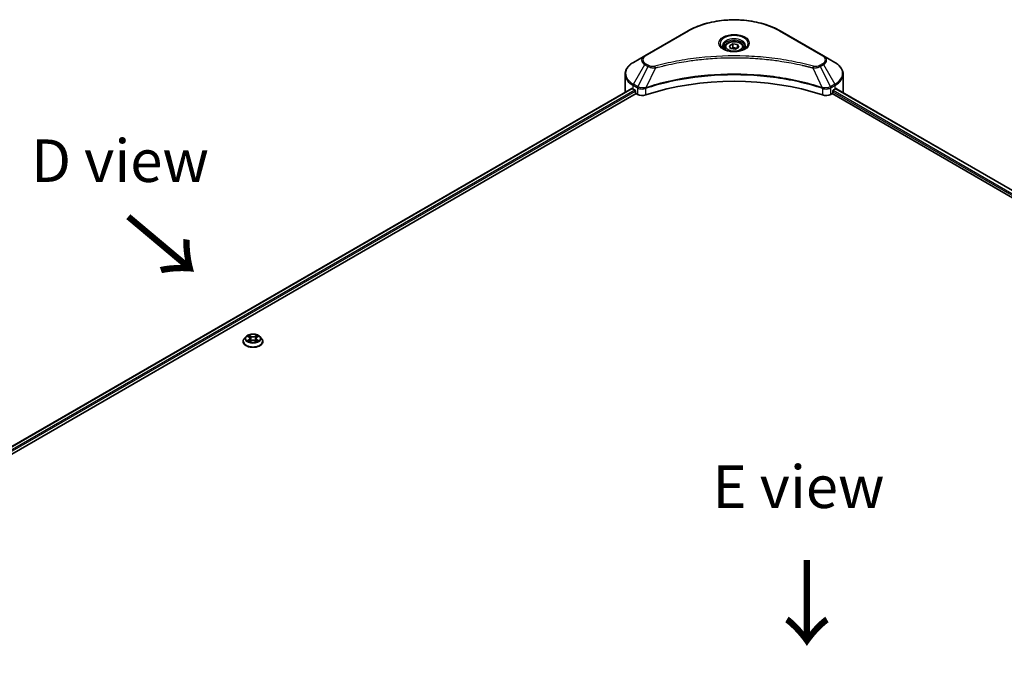
# Model space of a CAD drawing. Units: millimetres. Extents: x 87 to 12464, y 48 to 2156.
# Drawn here: x 351 to 699, y 1219 to 1444 of the extents above; entities that cross this region are included whole.
import ezdxf

# ---------------------------------------------------------------- set-up
doc = ezdxf.new("R2010")
doc.units = ezdxf.units.MM
doc.header["$LTSCALE"] = 6
for name, color, linetype, lineweight in [('Symbol (ISO)', 7, 'Continuous', 18), ('Visible (ISO)', 7, 'Continuous', 35), ('Visible Narrow (ISO)', 7, 'Continuous', 25)]:
    doc.layers.add(name, color=color, linetype=linetype, lineweight=lineweight)
doc.styles.add('Note Text (TK)', font='txt')

msp = doc.modelspace()

# ---------------------------------------------------------------- linework, layer by layer
at = {"layer": 'Visible (ISO)'}
for p, q in [((587.0447, 1440.3317), (571.7712, 1431.5136)), ((634.8108, 1431.5136), (619.5373, 1440.3317)), ((599.991, 1434.5247), (599.991, 1433.7807)), ((601.618, 1435.0775), (602.8427, 1435.7846)), ((602.0663, 1434.1115), (601.618, 1435.0775)), ((602.8427, 1435.7846), (604.5158, 1435.5258)), ((602.8427, 1434.5108), (602.8427, 1435.7846)), ((604.9641, 1434.5598), (603.7393, 1433.8527)), ((604.5158, 1435.5258), (604.9641, 1434.5598)), ((604.5158, 1434.301), (604.5158, 1435.5258)), ((606.591, 1434.5247), (606.591, 1433.7807)), ((571.7712, 1431.5136), (567.7771, 1429.2076)), ((603.7393, 1433.8527), (602.0663, 1434.1115)), ((638.8049, 1429.2076), (634.8108, 1431.5136)), ((589.1333, 1429.976), (589.1343, 1429.9766)), ((617.4481, 1429.9764), (617.4486, 1429.9761)), ((617.6874, 1429.9452), (617.6874, 1429.945)), ((618.2629, 1429.8678), (618.2628, 1429.8678)), ((623.5152, 1429.0104), (623.5153, 1429.0103)), ((623.9042, 1428.9358), (623.9042, 1428.9357)), ((564.8411, 1418.848), (564.8411, 1425.0137)), ((641.741, 1418.848), (641.741, 1425.0137)), ((281.7126, 1255.2141), (567.1852, 1420.0317)), ((283.12, 1253.2991), (568.7559, 1418.2111)), ((567.6528, 1419.8278), (568.2468, 1419.4848)), ((568.5014, 1419.0439), (568.5014, 1418.652)), ((568.7559, 1418.2111), (569.2195, 1417.9434)), ((571.7838, 1419.9592), (571.7848, 1419.9598)), ((572.6239, 1420.4443), (572.6272, 1420.4462)), ((633.9447, 1420.4521), (633.9583, 1420.4442)), ((634.798, 1419.9594), (634.7985, 1419.9591)), ((637.3625, 1417.9434), (637.8261, 1418.2111)), ((637.8261, 1418.2111), (982.859, 1219.0063)), ((638.0807, 1418.652), (638.0807, 1419.0439)), ((638.3352, 1419.4848), (638.9292, 1419.8278)), ((639.1701, 1419.972), (984.1013, 1220.8259)), ((430.1054, 1330.7643), (430.1054, 1330.8042)), ((431.1244, 1332.4882), (430.5292, 1331.8242)), ((431.7075, 1332.5612), (432.2184, 1332.2557)), ((432.312, 1330.7419), (432.8441, 1331.0385)), ((432.533, 1331.8361), (432.6314, 1330.9199)), ((434.3267, 1331.0385), (434.8588, 1330.7419)), ((434.6378, 1331.8361), (434.5394, 1330.9199)), ((434.9523, 1332.2557), (435.4633, 1332.5612)), ((435.4632, 1332.5613), (435.4634, 1332.5614)), ((436.0464, 1332.4882), (436.6416, 1331.8242)), ((437.0654, 1330.7643), (437.0654, 1330.8042))]:
    msp.add_line(p, q, dxfattribs=at)
for centre, major_axis, ratio, start_param, end_param in [((603.291, 1431.8793), (3.9, 0), 0.57735027, 3.62692282, 3.62701417), ((603.291, 1431.8793), (-3.3, 0), 0.57735027, 0.57230409, 0.57259773), ((603.291, 1431.8793), (-3.3, 0), 0.57735027, 2.56833258, 2.56853998), ((603.291, 1431.8793), (3.9, 0), 0.57735027, 5.7971013, 5.79715332), ((603.291, 1386.5147), (62.4, 0), 0.57735027, 1.04765332, 2.09393933), ((574.4411, 1418.848), (-9.6, 0), 0.57735027, 0, 0.03015059), ((574.4411, 1423.747), (9.6, 0), 0.57735027, 3.88203974, 3.92699082), ((568.2468, 1419.1909), (-0.18, 0.3118), 0.57735027, 3.92699082, 5.49778714), ((568.7559, 1418.505), (-0.18, 0.3118), 0.57735027, 0.78539816, 2.35619449), ((570.9166, 1418.9232), (2.4, 0), 0.57735027, 3.92699082, 5.23553198), ((635.6654, 1418.9232), (2.4, 0), 0.57735027, 4.18924598, 5.49778714), ((637.8261, 1418.505), (-0.18, -0.3118), 0.57735027, 0.78539816, 2.35619449), ((638.3352, 1419.1909), (-0.18, -0.3118), 0.57735027, 3.92699082, 5.49778714), ((632.141, 1423.747), (9.6, 0), 0.57735027, 5.49778714, 5.54273822), ((632.141, 1424.3348), (-9.5858, 6.7015), 0.07779162, 3.81387335, 3.90751018), ((632.141, 1424.3348), (-9.5858, 6.7015), 0.07779162, 3.78580803, 3.81387335), ((632.141, 1418.848), (9.6, 0), 0.57735027, 6.22013231, 6.28318531)]:
    msp.add_ellipse(centre, major_axis=major_axis, ratio=ratio, start_param=start_param, end_param=end_param, dxfattribs=at)
for points, knots in [([(587.0447, 1440.3317), (588.7617, 1441.3231), (590.739, 1442.1513), (595.0281, 1443.413), (597.3393, 1443.8462), (602.0778, 1444.2795), (604.5043, 1444.2795), (609.2427, 1443.8462), (611.554, 1443.413), (615.843, 1442.1513), (617.8203, 1441.3231), (619.5373, 1440.3317)], [3.14159265, 3.14159265, 3.14159265, 3.14159265, 3.45575192, 3.45575192, 3.76991118, 3.76991118, 4.08407045, 4.08407045, 4.39822972, 4.39822972, 4.71238898, 4.71238898, 4.71238898, 4.71238898]), ([(600.14, 1433.6667), (600.0996, 1433.6956), (600.0608, 1433.7248), (599.9104, 1433.8444), (599.8128, 1433.9369), (599.6499, 1434.1215), (599.5846, 1434.2135), (599.4838, 1434.3927), (599.4482, 1434.4797), (599.4019, 1434.6483), (599.391, 1434.7301), (599.391, 1434.8117)], [1.676424822, 1.676424822, 1.676424822, 1.676424822, 1.727875959, 1.727875959, 1.884955592, 1.884955592, 2.042035225, 2.042035225, 2.199114858, 2.199114858, 2.35619449, 2.35619449, 2.35619449, 2.35619449]), ([(599.991, 1434.5247), (599.991, 1434.7303), (600.0395, 1434.9351), (600.2258, 1435.3301), (600.3698, 1435.5177), (600.7494, 1435.8709), (600.995, 1436.031), (601.5572, 1436.2974), (601.876, 1436.4017), (602.5472, 1436.5425), (602.8992, 1436.5794), (603.6029, 1436.5845), (603.9545, 1436.5529), (604.6266, 1436.4234), (604.947, 1436.3253), (605.5269, 1436.0665), (605.7861, 1435.9055), (606.207, 1435.5298), (606.3715, 1435.3157), (606.5501, 1434.9024), (606.591, 1434.7139), (606.591, 1434.5247)], [2.35619449, 2.35619449, 2.35619449, 2.35619449, 2.62198886, 2.62198886, 2.91161337, 2.91161337, 3.23970828, 3.23970828, 3.57841915, 3.57841915, 3.91455234, 3.91455234, 4.24911174, 4.24911174, 4.58502719, 4.58502719, 4.92367944, 4.92367944, 5.25327908, 5.25327908, 5.49778714, 5.49778714, 5.49778714, 5.49778714]), ([(607.191, 1434.8117), (607.191, 1434.7301), (607.1801, 1434.6483), (607.1339, 1434.4797), (607.0983, 1434.3927), (606.9975, 1434.2135), (606.9322, 1434.1215), (606.7692, 1433.9369), (606.6716, 1433.8444), (606.5212, 1433.7248), (606.4824, 1433.6956), (606.442, 1433.6667)], [5.497787144, 5.497787144, 5.497787144, 5.497787144, 5.654866776, 5.654866776, 5.811946409, 5.811946409, 5.969026042, 5.969026042, 6.126105675, 6.126105675, 6.177556812, 6.177556812, 6.177556812, 6.177556812]), ([(599.809, 1433.8406), (600.1409, 1433.649), (600.533, 1433.4808), (601.4026, 1433.2152), (601.8809, 1433.1186), (602.8743, 1433.0117), (603.3897, 1433.0022), (604.3995, 1433.0731), (604.8939, 1433.1535), (605.805, 1433.3925), (606.2221, 1433.5505), (606.6468, 1433.7698), (606.711, 1433.8048), (606.773, 1433.8406)], [4.71238898, 4.71238898, 4.71238898, 4.71238898, 5.01119213, 5.01119213, 5.31351931, 5.31351931, 5.61874121, 5.61874121, 5.92425149, 5.92425149, 6.22732827, 6.22732827, 6.28318531, 6.28318531, 6.28318531, 6.28318531]), ([(567.7771, 1429.2076), (567.4203, 1429.0016), (567.0888, 1428.7778), (566.4845, 1428.2976), (566.2116, 1428.0411), (565.7327, 1427.4984), (565.5267, 1427.2123), (565.1906, 1426.6151), (565.0607, 1426.3041), (564.8858, 1425.6666), (564.8411, 1425.3402), (564.8411, 1425.0137)], [3.141592654, 3.141592654, 3.141592654, 3.141592654, 3.298672286, 3.298672286, 3.455751919, 3.455751919, 3.612831552, 3.612831552, 3.769911184, 3.769911184, 3.926990817, 3.926990817, 3.926990817, 3.926990817]), ([(641.741, 1425.0137), (641.741, 1425.3402), (641.6962, 1425.6666), (641.5214, 1426.3041), (641.3914, 1426.6151), (641.0553, 1427.2123), (640.8493, 1427.4984), (640.3705, 1428.0411), (640.0976, 1428.2976), (639.4932, 1428.7778), (639.1617, 1429.0016), (638.8049, 1429.2076)], [0.785398163, 0.785398163, 0.785398163, 0.785398163, 0.942477796, 0.942477796, 1.099557429, 1.099557429, 1.256637061, 1.256637061, 1.413716694, 1.413716694, 1.570796327, 1.570796327, 1.570796327, 1.570796327]), ([(567.3547, 1420.0078), (567.3241, 1420.0271), (567.2918, 1420.0405), (567.2328, 1420.0488), (567.2061, 1420.0438), (567.1852, 1420.0317)], [-0.0452461794, -0.0452461794, -0.0452461794, -0.0452461794, -0.0339249805, -0.0339249805, -0.0226147282, -0.0226147282, -0.0226147282, -0.0226147282]), ([(639.4113, 1420.0217), (639.4067, 1420.0255), (639.4019, 1420.0289), (639.3759, 1420.0438), (639.3492, 1420.0488), (639.2902, 1420.0405), (639.2579, 1420.0271), (639.2274, 1420.0078)], [-0.0705290281, -0.0705290281, -0.0705290281, -0.0705290281, -0.0678449297, -0.0678449297, -0.056529226, -0.056529226, -0.0452135224, -0.0452135224, -0.0452135224, -0.0452135224]), ([(430.5292, 1331.8242), (430.4756, 1331.7644), (430.4264, 1331.7025), (430.3376, 1331.575), (430.2981, 1331.5093), (430.2294, 1331.3747), (430.2003, 1331.3058), (430.1533, 1331.1654), (430.1354, 1331.094), (430.1114, 1330.9498), (430.1054, 1330.877), (430.1054, 1330.8042)], [3.449424205, 3.449424205, 3.449424205, 3.449424205, 3.544937527, 3.544937527, 3.64045085, 3.64045085, 3.735964172, 3.735964172, 3.831477495, 3.831477495, 3.926990817, 3.926990817, 3.926990817, 3.926990817]), ([(430.1054, 1330.7643), (430.1054, 1330.5498), (430.1619, 1330.3357), (430.3814, 1329.9257), (430.5481, 1329.7306), (430.9785, 1329.3766), (431.2459, 1329.2193), (431.8505, 1328.9625), (432.1882, 1328.8634), (432.8981, 1328.7328), (433.2701, 1328.7012), (434.012, 1328.7082), (434.3817, 1328.7466), (435.0829, 1328.8901), (435.4142, 1328.9952), (436.0058, 1329.2633), (436.2658, 1329.4264), (436.6854, 1329.7966), (436.8456, 1330.0036), (437.0244, 1330.3986), (437.0654, 1330.5813), (437.0654, 1330.7643)], [3.92699082, 3.92699082, 3.92699082, 3.92699082, 4.2267014, 4.2267014, 4.53911238, 4.53911238, 4.86360542, 4.86360542, 5.18933336, 5.18933336, 5.51408383, 5.51408383, 5.83843868, 5.83843868, 6.16327278, 6.16327278, 6.48907018, 6.48907018, 6.81298523, 6.81298523, 7.06858347, 7.06858347, 7.06858347, 7.06858347]), ([(436.0464, 1332.4882), (435.8991, 1332.6525), (435.7121, 1332.7966), (435.2709, 1333.0448), (435.0138, 1333.1469), (434.4622, 1333.296), (434.1677, 1333.3431), (433.5709, 1333.3793), (433.2686, 1333.3687), (432.6838, 1333.2908), (432.4013, 1333.2236), (431.8821, 1333.0363), (431.6456, 1332.9161), (431.3244, 1332.686), (431.2166, 1332.5911), (431.1244, 1332.4882)], [1.26296478, 1.26296478, 1.26296478, 1.26296478, 1.5839777, 1.5839777, 1.9184063, 1.9184063, 2.25148375, 2.25148375, 2.58279719, 2.58279719, 2.9145331, 2.9145331, 3.24851107, 3.24851107, 3.4494242, 3.4494242, 3.4494242, 3.4494242]), ([(431.825, 1332.4909), (431.7535, 1332.5722), (431.6444, 1332.6185), (431.5401, 1332.6413), (431.5389, 1332.6415), (431.5378, 1332.6418)], [0.0019022161, 0.0019022161, 0.0019022161, 0.0019022161, 0.0320559737, 0.0320559737, 0.0323943032, 0.0323943032, 0.0323943032, 0.0323943032]), ([(431.5378, 1332.6418), (431.5388, 1332.6414), (431.5399, 1332.641), (431.5506, 1332.6369), (431.5602, 1332.6331), (431.5699, 1332.6291)], [-0.03239430317, -0.03239430317, -0.03239430317, -0.03239430317, -0.03205597372, -0.03205597372, -0.02897275834, -0.02897275834, -0.02897275834, -0.02897275834]), ([(431.5431, 1331.0445), (431.5424, 1331.0442), (431.5416, 1331.0439), (431.5399, 1331.0432), (431.5388, 1331.0429), (431.5378, 1331.0425)], [-0.000230599076, -0.000230599076, -0.000230599076, -0.000230599076, 0, 0, 0.000338329447, 0.000338329447, 0.000338329447, 0.000338329447]), ([(431.5378, 1331.0425), (431.5389, 1331.0427), (431.5401, 1331.0429), (431.5421, 1331.0434), (431.5429, 1331.0435), (431.5437, 1331.0437)], [-0.000338329447, -0.000338329447, -0.000338329447, -0.000338329447, 0, 0, 0.000241517914, 0.000241517914, 0.000241517914, 0.000241517914]), ([(431.9394, 1330.9988), (431.9611, 1330.9808), (431.9845, 1330.9626), (432.0349, 1330.9265), (432.0619, 1330.9085), (432.1191, 1330.8729), (432.1494, 1330.8553), (432.2131, 1330.8209), (432.2465, 1330.804), (432.3017, 1330.7781), (432.3225, 1330.7688), (432.3438, 1330.7596)], [4.534916607, 4.534916607, 4.534916607, 4.534916607, 4.605062038, 4.605062038, 4.675207469, 4.675207469, 4.7453529, 4.7453529, 4.815498331, 4.815498331, 4.856375894, 4.856375894, 4.856375894, 4.856375894]), ([(432.2038, 1333.0212), (432.2034, 1333.0216), (432.2029, 1333.0221), (432.2017, 1333.0231), (432.2011, 1333.0237), (432.2004, 1333.0243)], [-0.000230599076, -0.000230599076, -0.000230599076, -0.000230599076, 0, 0, 0.000338329447, 0.000338329447, 0.000338329447, 0.000338329447]), ([(432.2004, 1333.0243), (432.2008, 1333.0236), (432.2012, 1333.023), (432.202, 1333.0218), (432.2023, 1333.0213), (432.2026, 1333.0208)], [-0.000338329447, -0.000338329447, -0.000338329447, -0.000338329447, 0, 0, 0.000241517914, 0.000241517914, 0.000241517914, 0.000241517914]), ([(432.3333, 1330.7537), (432.275, 1330.7573), (432.2393, 1330.72), (432.2012, 1330.6612), (432.2008, 1330.6606), (432.2004, 1330.6599)], [0.0024310368, 0.0024310368, 0.0024310368, 0.0024310368, 0.0320559737, 0.0320559737, 0.0323943032, 0.0323943032, 0.0323943032, 0.0323943032]), ([(432.2004, 1330.6599), (432.2011, 1330.6605), (432.2017, 1330.6611), (432.2087, 1330.6673), (432.215, 1330.6727), (432.2214, 1330.6779)], [-0.03239430317, -0.03239430317, -0.03239430317, -0.03239430317, -0.03205597372, -0.03205597372, -0.02897275834, -0.02897275834, -0.02897275834, -0.02897275834]), ([(432.533, 1331.8361), (432.5295, 1331.8688), (432.522, 1331.9011), (432.4995, 1331.9642), (432.4845, 1331.9949), (432.4478, 1332.0541), (432.426, 1332.0826), (432.3764, 1332.1369), (432.3485, 1332.1627), (432.2874, 1332.2115), (432.2541, 1332.2344), (432.2184, 1332.2557)], [0.847301519, 0.847301519, 0.847301519, 0.847301519, 0.988509822, 0.988509822, 1.129718125, 1.129718125, 1.270926428, 1.270926428, 1.412134731, 1.412134731, 1.553343034, 1.553343034, 1.553343034, 1.553343034]), ([(434.3267, 1331.0385), (434.2466, 1331.0832), (434.1556, 1331.1201), (433.9598, 1331.1762), (433.8549, 1331.1954), (433.6402, 1331.2146), (433.5306, 1331.2146), (433.3159, 1331.1954), (433.211, 1331.1762), (433.0152, 1331.1201), (432.9242, 1331.0832), (432.8441, 1331.0385)], [1.58824962, 1.58824962, 1.58824962, 1.58824962, 1.89542757, 1.89542757, 2.20260552, 2.20260552, 2.50978346, 2.50978346, 2.81696141, 2.81696141, 3.12413936, 3.12413936, 3.12413936, 3.12413936]), ([(434.9523, 1332.2557), (434.9167, 1332.2344), (434.8834, 1332.2115), (434.8223, 1332.1627), (434.7944, 1332.1369), (434.7448, 1332.0826), (434.723, 1332.0541), (434.6863, 1331.9949), (434.6713, 1331.9642), (434.6488, 1331.9011), (434.6413, 1331.8688), (434.6378, 1331.8361)], [3.159045946, 3.159045946, 3.159045946, 3.159045946, 3.300254249, 3.300254249, 3.441462552, 3.441462552, 3.582670855, 3.582670855, 3.723879158, 3.723879158, 3.865087461, 3.865087461, 3.865087461, 3.865087461]), ([(434.8227, 1332.7696), (434.89, 1332.8627), (434.9284, 1332.9586), (434.9696, 1333.023), (434.97, 1333.0236), (434.9704, 1333.0243)], [0, 0, 0, 0, 0.0320559737, 0.0320559737, 0.0323943032, 0.0323943032, 0.0323943032, 0.0323943032]), ([(434.827, 1330.7596), (434.8483, 1330.7688), (434.8691, 1330.7781), (434.9243, 1330.804), (434.9577, 1330.8209), (435.0214, 1330.8553), (435.0517, 1330.8729), (435.1089, 1330.9085), (435.1359, 1330.9265), (435.1863, 1330.9626), (435.2097, 1330.9808), (435.2314, 1330.9988)], [6.139198394, 6.139198394, 6.139198394, 6.139198394, 6.180075957, 6.180075957, 6.250221388, 6.250221388, 6.320366819, 6.320366819, 6.390512249, 6.390512249, 6.46065768, 6.46065768, 6.46065768, 6.46065768]), ([(434.9704, 1333.0243), (434.9697, 1333.0237), (434.9691, 1333.0231), (434.9621, 1333.0169), (434.9558, 1333.0111), (434.9494, 1333.0053)], [-0.03239430317, -0.03239430317, -0.03239430317, -0.03239430317, -0.03205597372, -0.03205597372, -0.02897275834, -0.02897275834, -0.02897275834, -0.02897275834]), ([(434.9669, 1330.663), (434.9674, 1330.6625), (434.9679, 1330.6621), (434.9691, 1330.6611), (434.9697, 1330.6605), (434.9704, 1330.6599)], [-0.000230599076, -0.000230599076, -0.000230599076, -0.000230599076, 0, 0, 0.000338329447, 0.000338329447, 0.000338329447, 0.000338329447]), ([(434.9704, 1330.6599), (434.97, 1330.6606), (434.9696, 1330.6612), (434.9688, 1330.6624), (434.9685, 1330.6628), (434.9682, 1330.6633)], [-0.000338329447, -0.000338329447, -0.000338329447, -0.000338329447, 0, 0, 0.000241517914, 0.000241517914, 0.000241517914, 0.000241517914]), ([(435.3327, 1331.0464), (435.4035, 1331.0598), (435.5199, 1331.0663), (435.6307, 1331.0429), (435.6319, 1331.0427), (435.633, 1331.0425)], [0, 0, 0, 0, 0.0320559737, 0.0320559737, 0.0323943032, 0.0323943032, 0.0323943032, 0.0323943032]), ([(435.633, 1331.0425), (435.632, 1331.0429), (435.6309, 1331.0432), (435.6202, 1331.0473), (435.6106, 1331.0507), (435.6009, 1331.0541)], [-0.03239430317, -0.03239430317, -0.03239430317, -0.03239430317, -0.03205597372, -0.03205597372, -0.02897275834, -0.02897275834, -0.02897275834, -0.02897275834]), ([(435.633, 1332.6418), (435.6319, 1332.6415), (435.6307, 1332.6413), (435.6287, 1332.6408), (435.6279, 1332.6406), (435.6271, 1332.6405)], [-0.000338329447, -0.000338329447, -0.000338329447, -0.000338329447, 0, 0, 0.000241517914, 0.000241517914, 0.000241517914, 0.000241517914]), ([(435.6277, 1332.6397), (435.6284, 1332.64), (435.6291, 1332.6403), (435.6309, 1332.641), (435.632, 1332.6414), (435.633, 1332.6418)], [-0.000230599076, -0.000230599076, -0.000230599076, -0.000230599076, 0, 0, 0.000338329447, 0.000338329447, 0.000338329447, 0.000338329447]), ([(437.0654, 1330.8042), (437.0654, 1330.877), (437.0594, 1330.9498), (437.0354, 1331.094), (437.0175, 1331.1654), (436.9705, 1331.3058), (436.9414, 1331.3747), (436.8727, 1331.5093), (436.8332, 1331.575), (436.7444, 1331.7025), (436.6952, 1331.7644), (436.6416, 1331.8242)], [0.785398163, 0.785398163, 0.785398163, 0.785398163, 0.880911486, 0.880911486, 0.976424808, 0.976424808, 1.071938131, 1.071938131, 1.167451453, 1.167451453, 1.262964775, 1.262964775, 1.262964775, 1.262964775])]:
    msp.add_open_spline(points, degree=3, knots=knots, dxfattribs=at)
for points, weights in [([(602.8427, 1434.5108), (602.5421, 1434.2371), (602.2815, 1434.0782)], [2.47907954222, 2.65359322647, 2.66928636516]), ([(604.4176, 1434.2443), (603.6414, 1434.1924), (602.8427, 1434.5108)], [1.01523736138, 1.14666441016, 1])]:
    msp.add_rational_spline(points, weights, degree=2, dxfattribs=at)
for points in [[(431.5699, 1332.6291), (431.6166, 1332.6101), (431.6636, 1332.5875), (431.7076, 1332.5613)], [(432.2214, 1330.6779), (432.251, 1330.7028), (432.281, 1330.7246), (432.3119, 1330.742)], [(434.9494, 1333.0053), (434.8901, 1332.9499), (434.8297, 1332.8813), (434.762, 1332.8154)], [(435.6009, 1331.0541), (435.51, 1331.0855), (435.4179, 1331.1049), (435.3487, 1331.118)]]:
    msp.add_open_spline(points, degree=3, dxfattribs=at)
at = {"layer": 'Visible Narrow (ISO)'}
for p, q in [((572.0712, 1431.4839), (587.3447, 1440.302)), ((619.2373, 1440.302), (634.5108, 1431.4839)), ((567.7771, 1421.5127), (571.7712, 1428.4307)), ((572.9058, 1427.7757), (569.3308, 1420.6157)), ((571.7712, 1428.4307), (572.9058, 1427.7757)), ((573.2058, 1428.0924), (572.0712, 1428.7474)), ((578.44, 1428.0154), (578.4404, 1428.0156)), ((624.08, 1428.9015), (624.08, 1428.9016)), ((634.5108, 1428.7474), (633.3763, 1428.0924)), ((633.6763, 1427.7757), (634.8108, 1428.4307)), ((633.6763, 1427.7757), (637.2513, 1420.6157)), ((634.8108, 1428.4307), (638.8049, 1421.5127)), ((575.5163, 1427.2684), (572.1756, 1420.2975)), ((574.4482, 1427.3136), (574.4482, 1427.3137)), ((631.0658, 1427.2684), (634.4064, 1420.2975)), ((632.1338, 1427.3137), (632.134, 1427.3136)), ((567.6528, 1419.8278), (567.6528, 1421.0945)), ((567.6528, 1421.0945), (569.2065, 1420.1975)), ((569.3308, 1420.6157), (567.7771, 1421.5127)), ((638.8049, 1421.5127), (637.2513, 1420.6157)), ((637.3755, 1420.1975), (638.9292, 1421.0945)), ((638.9292, 1419.8278), (638.9292, 1421.0945)), ((281.8181, 1255.1532), (567.3547, 1420.0078)), ((282.6657, 1254.6045), (568.2468, 1419.4848)), ((282.9814, 1254.1989), (568.5014, 1419.0439)), ((569.2195, 1420.1899), (569.2195, 1417.9434)), ((569.3477, 1420.1205), (569.3479, 1420.1206)), ((569.8261, 1420.3966), (569.8274, 1420.3974)), ((569.9807, 1419.898), (569.9826, 1419.8991)), ((572.1157, 1417.7229), (572.1157, 1420.0806)), ((634.4664, 1420.0806), (634.4664, 1417.7229)), ((635.7296, 1420.2054), (635.7296, 1420.2054)), ((636.3443, 1419.8505), (636.3447, 1419.8503)), ((636.533, 1420.3294), (636.533, 1420.3294)), ((637.0429, 1420.035), (637.0434, 1420.0348)), ((637.3625, 1417.9434), (637.3625, 1420.1899)), ((638.0807, 1418.848), (982.9294, 1219.7495)), ((638.2027, 1419.3654), (983.1922, 1220.1856)), ((639.102, 1419.9302), (984.031, 1220.7853)), ((639.2062, 1419.9945), (639.9656, 1419.556)), ((639.3811, 1420.0392), (639.4113, 1420.0217)), ((431.5378, 1332.6418), (432.1877, 1332.2532)), ((432.1877, 1331.431), (431.5378, 1331.0425)), ((431.8221, 1331.118), (432.2307, 1331.3623)), ((432.0388, 1330.9243), (431.9959, 1330.9934)), ((432.8734, 1332.6491), (432.2004, 1333.0243)), ((432.2004, 1330.6599), (432.8734, 1331.0351)), ((432.2307, 1331.3623), (432.2728, 1330.7917)), ((432.2765, 1330.7421), (432.2765, 1330.7419)), ((432.278, 1330.721), (432.2781, 1330.721)), ((432.4088, 1332.8154), (432.8318, 1332.5795)), ((432.7713, 1331.7298), (432.5564, 1332.5052)), ((432.8318, 1332.5795), (432.7713, 1331.7298)), ((434.9704, 1333.0243), (434.2974, 1332.6491)), ((434.2974, 1331.0351), (434.9704, 1330.6599)), ((434.339, 1332.5795), (434.762, 1332.8154)), ((434.339, 1332.5795), (434.3995, 1331.7298)), ((434.6144, 1332.5052), (434.3995, 1331.7298)), ((434.8927, 1330.721), (434.8927, 1330.721)), ((434.8943, 1330.7421), (434.8943, 1330.7419)), ((434.9401, 1331.3623), (434.898, 1330.7917)), ((434.9401, 1331.3623), (435.3487, 1331.118)), ((434.9831, 1332.2532), (435.633, 1332.6418)), ((435.633, 1331.0425), (434.9831, 1331.431)), ((435.1749, 1330.9934), (435.132, 1330.9243))]:
    msp.add_line(p, q, dxfattribs=at)
for centre, major_axis, ratio, start_param, end_param in [((603.291, 1431.0954), (22.5515, 0), 0.57735027, 0.78539816, 2.35619449), ((587.3447, 1439.8121), (-0.3, 0.5196), 0.57735027, 5.49778714, 6.28318531), ((603.291, 1435.8509), (-4.9243, 0), 0.57735027, 2.35619449, 7.06858347), ((619.2373, 1439.8121), (0.3, 0.5196), 0.57735027, 0, 0.78539816), ((603.291, 1435.1581), (4.0757, 0), 0.57735027, 5.59811367, 10.10984959), ((603.291, 1434.8117), (-3.9, 0), 0.57735027, 3.14159265, 6.28318531), ((603.291, 1434.5247), (-3.3, 0), 0.57735027, 0, 0.56017967), ((603.291, 1434.5247), (3.3, 0), 0.57735027, 5.72300564, 6.28318531), ((574.4411, 1429.9721), (-3.7757, 0), 0.57735027, 5.49778714, 7.06858347), ((574.4411, 1430.1156), (-3.3515, 0), 0.57735027, 5.49778714, 7.06858347), ((572.0712, 1430.994), (-0.3, 0.5196), 0.57735027, 5.49778714, 6.28318531), ((634.5108, 1430.994), (0.3, 0.5196), 0.57735027, 0, 0.78539816), ((632.141, 1430.1156), (3.3515, 0), 0.57735027, 5.49778714, 7.06858347), ((632.141, 1429.9721), (3.7757, 0), 0.57735027, 5.49778714, 7.06858347), ((574.4411, 1425.3601), (-9.4243, 0), 0.57735027, 5.49778714, 7.06858347), ((572.0712, 1428.2575), (-0.3, -0.5196), 0.57735027, 3.92699082, 4.71238898), ((573.2058, 1427.6025), (-0.3, -0.5196), 0.57735027, 3.92699082, 4.71238898), ((575.2793, 1427.3612), (0.1591, -0.5785), 0.35119009, 1.31403463, 2.47714191), ((631.3027, 1427.3612), (-0.1591, -0.5785), 0.35119009, 3.8060434, 4.96915068), ((633.3763, 1427.6025), (0.3, -0.5196), 0.57735027, 1.57079633, 2.35619449), ((634.5108, 1428.2575), (0.3, -0.5196), 0.57735027, 1.57079633, 2.35619449), ((632.141, 1425.3601), (9.4243, 0), 0.57735027, 5.49778714, 7.06858347), ((574.4411, 1425.0137), (-9.6, 0), 0.57735027, 0, 0.78539816), ((632.141, 1425.0137), (9.6, 0), 0.57735027, 5.49778714, 6.28318531), ((568.0771, 1421.3395), (-0.3, -0.5196), 0.57735027, 4.71238898, 5.49778714), ((569.6308, 1420.4425), (0.3, 0.5196), 0.57735027, 1.57079633, 2.35619449), ((569.6438, 1420.4349), (-0.3042, -0.5172), 0.57192456, 4.71650889, 5.50242059), ((569.7554, 1418.1086), (1.648, -2.6343), 0.47714906, 2.42080406, 2.42868471), ((636.8268, 1418.1094), (1.6479, 2.6335), 0.47715929, 0.71303098, 0.72091287), ((636.9382, 1420.4349), (-0.3042, 0.5172), 0.57192456, 3.92235737, 4.70826907), ((636.9513, 1420.4425), (0.3, -0.5196), 0.57735027, 0.78539816, 1.57079633), ((638.5049, 1421.3395), (-0.3, 0.5196), 0.57735027, 3.92699082, 4.71238898), ((569.3512, 1418.8262), (1.0104, -1.4608), 0.50851241, 2.30986305, 2.32032383), ((571.8159, 1420.3807), (-0.2548, 0.5432), 0.32125202, 3.98495359, 4.38504538), ((571.8945, 1420.4125), (0.1888, -0.5695), 0.40712817, 0.88674396, 1.23511653), ((634.6876, 1420.4125), (0.1888, 0.5695), 0.40712817, 1.90647612, 2.25484869), ((634.7662, 1420.3807), (-0.2548, -0.5432), 0.32125202, 5.03973231, 5.43982437), ((637.2309, 1418.8263), (1.0104, 1.4607), 0.50851095, 0.82129852, 0.83175967), ((433.5854, 1330.911), (-3.4412, 0), 0.57735027, 5.8056187, 9.90234457), ((433.5854, 1330.8042), (-3.48, 0), 0.57735027, 0, 3.14159265), ((433.5854, 1330.7643), (3.48, 0), 0.57735027, 3.14159265, 6.28318531), ((433.5854, 1331.7529), (-2.771, 0), 0.57735027, 5.8056187, 9.90234457), ((433.5854, 1331.8421), (-2.4721, 0), 0.57735027, 5.30710262, 5.68847167), ((433.5854, 1331.8421), (2.4721, 0), 0.57735027, 3.7363063, 4.11767534), ((431.8651, 1331.0983), (-0.0115, -0.0589), 0.77975364, 4.52690487, 5.92208704), ((431.6816, 1330.6515), (-0.1892, -0.4518), 0.71221962, 2.67200967, 3.28726555), ((432.0389, 1330.9737), (-0.051, -0.0316), 0.72973605, 5.16344533, 5.77548257), ((433.5854, 1331.57), (1.9346, 0), 0.57735027, 2.17629431, 2.42062218), ((432.1877, 1332.2042), (0.0308, 0.0515), 0.58733849, 0, 0.79427846), ((431.4503, 1331.8421), (1.025, 0), 0.57735027, 5.51524044, 7.05113018), ((432.1877, 1331.382), (0.0308, -0.0515), 0.58733849, 0.86378433, 2.3473142), ((431.4503, 1331.7974), (1.0848, 0), 0.57735027, 5.51524044, 6.34508866), ((432.3672, 1332.7949), (-0.049, -0.0346), 0.18497367, 1.04331702, 2.43849919), ((432.209, 1332.5453), (0.254, -0.5076), 0.54762693, 1.22702055, 1.84227642), ((432.5149, 1332.4846), (-0.0578, -0.016), 0.22291783, 3.85158054, 5.20700366), ((432.7298, 1331.7092), (-0.0578, -0.016), 0.22288452, 3.85157383, 5.20261978), ((432.8734, 1332.6001), (-0.0292, -0.0524), 0.56718618, 3.91841516, 5.40194502), ((433.5854, 1333.0301), (1.0848, 0), 0.57735027, 3.94444411, 5.48033385), ((432.8734, 1330.9861), (-0.0292, 0.0524), 0.56718618, 5.5063628, 6.28318531), ((433.5854, 1333.0748), (-1.025, 0), 0.57735027, 0.80285146, 2.3387412), ((433.5854, 1330.6094), (1.025, 0), 0.57735027, 0.80285146, 2.3387412), ((434.2974, 1332.6001), (0.0292, -0.0524), 0.56718618, 0.88124028, 2.36477015), ((434.2974, 1330.9861), (0.0292, 0.0524), 0.56718618, 0, 0.7768225), ((434.441, 1331.7092), (-0.0578, 0.016), 0.22288452, 4.22215818, 5.57320413), ((435.7205, 1331.8421), (-1.025, 0), 0.57735027, 5.51524044, 7.05113018), ((434.9618, 1332.5453), (-0.254, -0.5076), 0.54762693, 4.44090888, 5.05616476), ((434.6559, 1332.4846), (-0.0578, 0.016), 0.22291783, 4.2177743, 5.57319742), ((435.7205, 1331.7974), (-1.0848, 0), 0.57735027, 6.22128195, 7.05113018), ((433.5854, 1331.57), (1.9346, 0), 0.57735027, 0.72097047, 0.96529834), ((434.8036, 1332.7949), (-0.049, 0.0346), 0.18497367, 0.70309346, 2.09827563), ((434.9831, 1331.382), (-0.0308, -0.0515), 0.58733849, 3.93587111, 5.41940097), ((434.9831, 1332.2042), (-0.0308, 0.0515), 0.58733849, 5.48890685, 6.28318531), ((433.5854, 1331.8421), (-2.4721, 0), 0.57735027, 3.7363063, 4.11767534), ((433.5854, 1331.8421), (2.4721, 0), 0.57735027, 5.30710262, 5.68847167), ((435.4892, 1330.6515), (0.1892, -0.4518), 0.71221962, 2.99591976, 3.61117564), ((435.1319, 1330.9737), (-0.051, 0.0316), 0.72973605, 3.64929539, 4.26133263), ((435.3057, 1331.0983), (0.0115, -0.0589), 0.77975364, 0.36109827, 1.75628044)]:
    msp.add_ellipse(centre, major_axis=major_axis, ratio=ratio, start_param=start_param, end_param=end_param, dxfattribs=at)
for centre, major_axis in [((603.291, 1435.9944), (-5.3485, 0)), ((603.291, 1434.8187), (2.94, 0)), ((433.5854, 1331.8421), (2.5698, 0))]:
    msp.add_ellipse(centre, major_axis=major_axis, ratio=0.57735027, dxfattribs=at)
for points, knots in [([(631.3027, 1427.8511), (630.0579, 1428.1935), (627.531, 1428.8334), (622.3464, 1429.925), (615.6602, 1430.9281), (604.6943, 1431.7384), (593.5963, 1431.3306), (584.2356, 1429.9246), (579.051, 1428.8335), (576.5242, 1428.1935), (575.2793, 1427.8511)], [0, 0, 0, 0, 0.34472946, 0.68945893, 1.37891786, 2.06837678, 3.44729464, 4.13675357, 4.48148303, 4.82621249, 4.82621249, 4.82621249, 4.82621249]), ([(575.5163, 1427.2684), (575.5443, 1427.2759), (575.5723, 1427.2834), (575.6004, 1427.2908), (575.7657, 1427.335), (576.0071, 1427.3992), (576.1622, 1427.4398), (576.2598, 1427.4654), (576.3377, 1427.4857), (576.4238, 1427.508), (576.4635, 1427.5184), (576.5054, 1427.5292), (576.5535, 1427.5417), (577.2468, 1427.7217), (577.9737, 1427.9041), (578.6544, 1428.0669), (578.8594, 1428.1159), (579.0645, 1428.1643), (579.2763, 1428.2134), (580.5429, 1428.5072), (581.8286, 1428.7763), (583.1275, 1429.0219), (584.211, 1429.2268), (585.3113, 1429.417), (586.4135, 1429.5888), (587.9539, 1429.8289), (589.4966, 1430.0338), (591.0613, 1430.2076), (593.1179, 1430.4361), (595.2018, 1430.6102), (597.289, 1430.7222), (600.6498, 1430.9025), (604.0222, 1430.928), (607.3895, 1430.8057), (608.0251, 1430.7826), (608.6597, 1430.7542), (609.2934, 1430.7203), (611.381, 1430.6085), (613.4617, 1430.4364), (615.521, 1430.2076), (617.0859, 1430.0338), (618.6287, 1429.829), (620.1691, 1429.5889), (621.2711, 1429.4171), (622.3711, 1429.2268), (623.4544, 1429.0219), (624.7532, 1428.7762), (626.0388, 1428.507), (627.3058, 1428.2134), (627.4093, 1428.1894), (627.5127, 1428.1652), (627.6159, 1428.1409), (627.7174, 1428.1171), (627.8187, 1428.0931), (627.9199, 1428.0689), (628.0192, 1428.0452), (628.1184, 1428.0213), (628.2175, 1427.9974), (628.3146, 1427.9739), (628.4116, 1427.9502), (628.5086, 1427.9265), (628.6033, 1427.9033), (628.698, 1427.8799), (628.7926, 1427.8565), (628.8849, 1427.8336), (628.9771, 1427.8106), (629.0693, 1427.7875), (629.1556, 1427.7659), (629.2419, 1427.7442), (629.3282, 1427.7223), (629.4148, 1427.7004), (629.5014, 1427.6784), (629.588, 1427.6563), (629.6712, 1427.635), (629.7544, 1427.6137), (629.8375, 1427.5922), (629.9095, 1427.5736), (629.9816, 1427.555), (630.0536, 1427.5363), (630.1283, 1427.5169), (630.203, 1427.4974), (630.2776, 1427.4778), (630.3463, 1427.4598), (630.4149, 1427.4418), (630.4835, 1427.4237), (630.6139, 1427.3893), (630.7058, 1427.3653), (630.856, 1427.3249), (630.9081, 1427.3109), (630.9643, 1427.2956), (631.0094, 1427.2835), (631.0282, 1427.2785), (631.0469, 1427.2734), (631.0658, 1427.2684)], [-4.82621249, -4.82621249, -4.82621249, -4.82621249, -4.81844842, -4.81844842, -4.81844842, -4.77269349, -4.77269349, -4.77269349, -4.74390962, -4.74390962, -4.74390962, -4.73061692, -4.73061692, -4.73061692, -4.53913686, -4.53913686, -4.53913686, -4.48148303, -4.48148303, -4.48148303, -4.13675357, -4.13675357, -4.13675357, -3.84919093, -3.84919093, -3.84919093, -3.44729464, -3.44729464, -3.44729464, -2.91901319, -2.91901319, -2.91901319, -2.06837678, -2.06837678, -2.06837678, -1.90783066, -1.90783066, -1.90783066, -1.37891786, -1.37891786, -1.37891786, -0.97698999, -0.97698999, -0.97698999, -0.68945893, -0.68945893, -0.68945893, -0.34472946, -0.34472946, -0.34472946, -0.31656511, -0.31656511, -0.31656511, -0.28890509, -0.28890509, -0.28890509, -0.26177095, -0.26177095, -0.26177095, -0.23519152, -0.23519152, -0.23519152, -0.20920511, -0.20920511, -0.20920511, -0.18386262, -0.18386262, -0.18386262, -0.16011563, -0.16011563, -0.16011563, -0.13625792, -0.13625792, -0.13625792, -0.11332385, -0.11332385, -0.11332385, -0.09343365, -0.09343365, -0.09343365, -0.07279556, -0.07279556, -0.07279556, -0.05381314, -0.05381314, -0.05381314, -0.01773212, -0.01773212, -0.01773212, -0.00521417, -0.00521417, -0.00521417, 0, 0, 0, 0]), ([(572.9058, 1427.7757), (573.0894, 1427.6709), (573.3609, 1427.562), (573.5851, 1427.4938), (573.6584, 1427.4715), (573.7298, 1427.4518), (573.8014, 1427.4337), (573.9521, 1427.3958), (574.1024, 1427.364), (574.2819, 1427.3365), (574.4195, 1427.3155), (574.5604, 1427.2992), (574.7035, 1427.2875), (574.7652, 1427.2825), (574.8274, 1427.2784), (574.8899, 1427.275), (575.097, 1427.2639), (575.3078, 1427.2618), (575.5163, 1427.2684)], [-0.187504168, -0.187504168, -0.187504168, -0.187504168, -0.134326228, -0.134326228, -0.134326228, -0.116955095, -0.116955095, -0.116955095, -0.080358929, -0.080358929, -0.080358929, -0.0522949, -0.0522949, -0.0522949, -0.040179465, -0.040179465, -0.040179465, 0, 0, 0, 0]), ([(575.2793, 1427.8511), (575.1342, 1427.8112), (574.8226, 1427.7592), (574.0651, 1427.7574), (573.5088, 1427.9174), (573.2058, 1428.0924)], [0, 0, 0, 0, 0.040179465, 0.080358929, 0.187504168, 0.187504168, 0.187504168, 0.187504168]), ([(631.0658, 1427.2684), (631.2612, 1427.2622), (631.4617, 1427.2637), (631.6548, 1427.273), (631.7363, 1427.2769), (631.8171, 1427.2822), (631.8981, 1427.2891), (632.0485, 1427.3019), (632.1967, 1427.3196), (632.3406, 1427.3427), (632.458, 1427.3615), (632.5727, 1427.3839), (632.6845, 1427.4096), (632.8619, 1427.4504), (633.0091, 1427.4933), (633.1652, 1427.5478), (633.3376, 1427.6081), (633.5301, 1427.6936), (633.6763, 1427.7757)], [-0.187502416, -0.187502416, -0.187502416, -0.187502416, -0.149825893, -0.149825893, -0.149825893, -0.133930297, -0.133930297, -0.133930297, -0.104414332, -0.104414332, -0.104414332, -0.080358178, -0.080358178, -0.080358178, -0.04217927, -0.04217927, -0.04217927, 0, 0, 0, 0]), ([(633.3763, 1428.0924), (633.149, 1427.9611), (632.6759, 1427.7968), (631.9212, 1427.7407), (631.4962, 1427.7979), (631.3027, 1427.8511)], [0, 0, 0, 0, 0.080358178, 0.133930297, 0.187502416, 0.187502416, 0.187502416, 0.187502416]), ([(634.4064, 1420.2975), (629.0161, 1422.0786), (617.3495, 1424.7342), (598.5701, 1425.5383), (583.2758, 1423.5308), (574.8708, 1421.1881), (572.1756, 1420.2975)], [-5.47772979, -5.47772979, -5.47772979, -5.47772979, -3.91266414, -2.34759848, -0.78253283, 0, 0, 0, 0]), ([(572.1935, 1420.1122), (574.8814, 1421.0033), (577.6847, 1421.7778), (580.5722, 1422.4282), (586.3472, 1423.729), (592.4614, 1424.5307), (598.6448, 1424.7968), (604.8282, 1425.0629), (611.0811, 1424.7934), (617.1272, 1424.0012), (623.1733, 1423.2091), (629.0128, 1421.8943), (634.3886, 1420.1122)], [0, 0, 0, 0, 0.78253283, 0.78253283, 0.78253283, 2.34759848, 2.34759848, 2.34759848, 3.91266414, 3.91266414, 3.91266414, 5.47772979, 5.47772979, 5.47772979, 5.47772979]), ([(572.063, 1420.2835), (571.822, 1420.2386), (571.5681, 1420.21), (571.3176, 1420.2005), (571.1479, 1420.1941), (570.9786, 1420.1964), (570.8111, 1420.208), (570.6556, 1420.2187), (570.5072, 1420.2366), (570.3634, 1420.2618), (569.9954, 1420.3263), (569.6277, 1420.448), (569.3468, 1420.6067)], [0, 0, 0, 0, 0.05028531, 0.05028531, 0.05028531, 0.084337626, 0.084337626, 0.084337626, 0.115936047, 0.115936047, 0.115936047, 0.196787795, 0.196787795, 0.196787795, 0.196787795]), ([(637.2353, 1420.6067), (637.0615, 1420.5085), (636.8543, 1420.4223), (636.6396, 1420.359), (636.4926, 1420.3156), (636.34, 1420.2813), (636.1783, 1420.2548), (636.0387, 1420.232), (635.8954, 1420.2158), (635.7498, 1420.2066), (635.6186, 1420.1984), (635.4854, 1420.1958), (635.3521, 1420.1983), (635.2443, 1420.2004), (635.1366, 1420.206), (635.0293, 1420.215), (634.8569, 1420.2294), (634.6851, 1420.2525), (634.519, 1420.2835)], [0, 0, 0, 0, 0.050060504, 0.050060504, 0.050060504, 0.084337626, 0.084337626, 0.084337626, 0.113903258, 0.113903258, 0.113903258, 0.140562711, 0.140562711, 0.140562711, 0.162131477, 0.162131477, 0.162131477, 0.196787795, 0.196787795, 0.196787795, 0.196787795]), ([(569.2195, 1420.1899), (569.6436, 1419.9417), (570.2325, 1419.8019), (570.8297, 1419.8128), (571.2776, 1419.8211), (571.73, 1419.9128), (572.1157, 1420.0806)], [-0.196787795, -0.196787795, -0.196787795, -0.196787795, -0.084337626, -0.084337626, -0.084337626, 0, 0, 0, 0]), ([(634.4664, 1420.0806), (634.7235, 1419.9687), (635.0094, 1419.8901), (635.3048, 1419.8482), (635.6001, 1419.8063), (635.9047, 1419.8013), (636.1968, 1419.8317), (636.635, 1419.8774), (637.0445, 1420.0037), (637.3625, 1420.1899)], [-0.196787795, -0.196787795, -0.196787795, -0.196787795, -0.140562711, -0.140562711, -0.140562711, -0.084337626, -0.084337626, -0.084337626, 0, 0, 0, 0])]:
    msp.add_open_spline(points, degree=3, knots=knots, dxfattribs=at)
for points in [[(572.1756, 1420.2975), (572.1369, 1420.2954), (572.0994, 1420.2903), (572.063, 1420.2835)], [(572.1157, 1420.0806), (572.1414, 1420.0927), (572.1674, 1420.1036), (572.1935, 1420.1122)], [(634.3886, 1420.1122), (634.4146, 1420.1036), (634.4406, 1420.0927), (634.4664, 1420.0806)], [(634.519, 1420.2835), (634.4827, 1420.2903), (634.4452, 1420.2954), (634.4064, 1420.2975)], [(431.8221, 1331.118), (431.7461, 1331.1036), (431.6425, 1331.0816), (431.5431, 1331.0445)], [(431.5437, 1331.0437), (431.6526, 1331.0662), (431.7678, 1331.0597), (431.8381, 1331.0464)], [(431.8381, 1331.0464), (431.8755, 1331.0394), (431.9097, 1331.0232), (431.9393, 1330.9987)], [(432.2026, 1333.0208), (432.243, 1332.9571), (432.2813, 1332.862), (432.3481, 1332.7696)], [(432.4088, 1332.8154), (432.3344, 1332.8878), (432.2689, 1332.9634), (432.2038, 1333.0212)], [(432.3481, 1332.7696), (432.409, 1332.6855), (432.4567, 1332.5873), (432.4843, 1332.4883)], [(432.4843, 1332.4883), (432.556, 1332.2299), (432.6277, 1331.9715), (432.6994, 1331.7131)], [(432.6994, 1331.7131), (432.7599, 1331.4951), (432.8302, 1331.2813), (432.9146, 1331.0745)], [(432.9716, 1331.0995), (432.8934, 1331.3041), (432.8278, 1331.5151), (432.7713, 1331.7298)], [(434.3995, 1331.7298), (434.343, 1331.5151), (434.2774, 1331.3041), (434.1992, 1331.0995)], [(434.2562, 1331.0745), (434.3406, 1331.2813), (434.4109, 1331.4951), (434.4714, 1331.7131)], [(434.4714, 1331.7131), (434.5431, 1331.9715), (434.6148, 1332.2299), (434.6865, 1332.4883)], [(434.6865, 1332.4883), (434.7141, 1332.5873), (434.7618, 1332.6855), (434.8227, 1332.7696)], [(434.9682, 1330.6633), (434.9309, 1330.7206), (434.8954, 1330.7573), (434.8375, 1330.7537)], [(434.8588, 1330.742), (434.8959, 1330.7212), (434.9315, 1330.694), (434.9669, 1330.663)], [(435.2315, 1330.9987), (435.2611, 1331.0232), (435.2953, 1331.0394), (435.3327, 1331.0464)], [(435.6271, 1332.6405), (435.5247, 1332.6177), (435.4167, 1332.5715), (435.3458, 1332.4909)], [(435.4634, 1332.5614), (435.5158, 1332.5926), (435.5724, 1332.6186), (435.6277, 1332.6397)]]:
    msp.add_open_spline(points, degree=3, dxfattribs=at)

# ---------------------------------------------------------------- texts
at = {"layer": 'Symbol (ISO)', "color": 7, "char_height": 15, "attachment_point": 5, "line_spacing_factor": 1.5, "style": 'Note Text (TK)'}
for s, insert in [('\\fＭＳ Ｐゴシック|b0|i0;D view', (386.6943, 1394.5393)), ('\\fＭＳ Ｐゴシック|b0|i0;E view', (626.0035, 1279.527))]:
    msp.add_mtext(s, dxfattribs=dict(at, insert=insert))
at = {"layer": 'Symbol (ISO)', "color": 7, "char_height": 24, "attachment_point": 4, "line_spacing_factor": 1.5, "style": 'Note Text (TK)'}
for insert, rotation in [((388.3182, 1375.2912), 320), ((628.5298, 1254.9539), 270)]:
    msp.add_mtext('\\fＭＳ Ｐゴシック|b0|i0;{\\H24.0000;→}', dxfattribs=dict(at, insert=insert, rotation=rotation))

doc.saveas('drawing.dxf')
